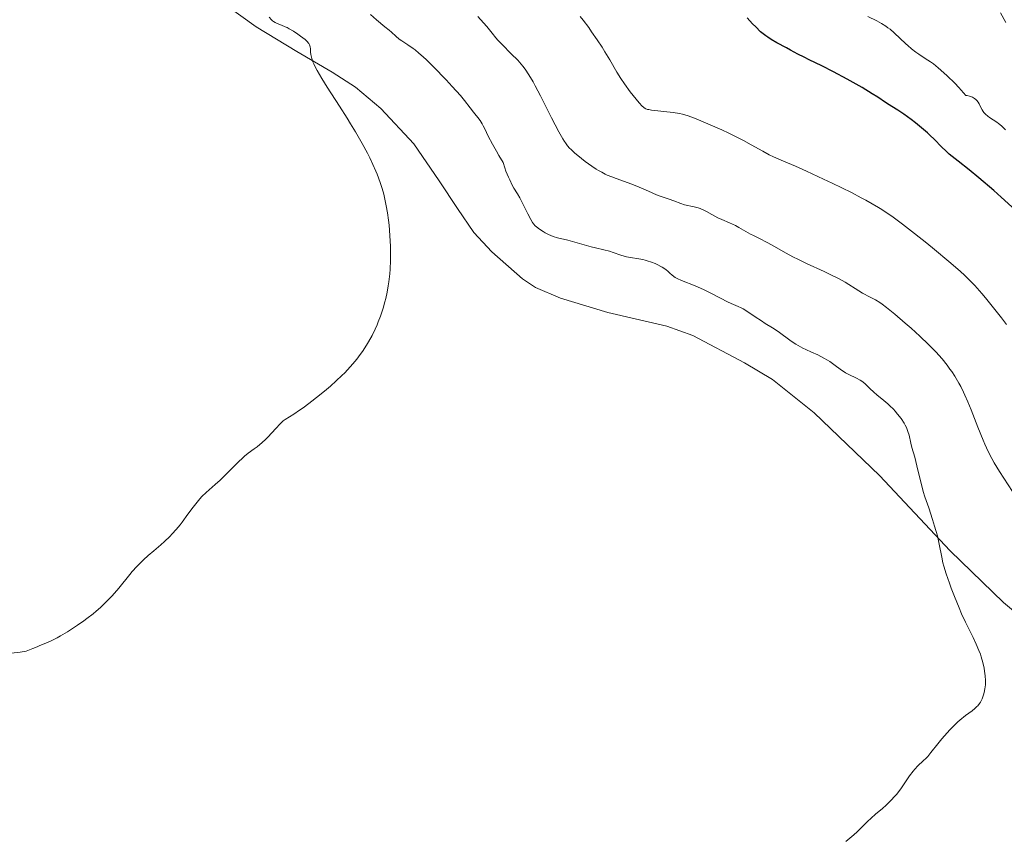
# Model space of a CAD drawing. Units: metres. Extents: x 628939 to 631599, y 4674098 to 4676460.
# Drawn here: x 630397 to 630576, y 4674313 to 4674462 of the extents above; entities that cross this region are included whole.
import ezdxf

# ---------------------------------------------------------------- set-up
doc = ezdxf.new("R2010")
doc.units = ezdxf.units.M
doc.header["$MEASUREMENT"] = 0
for name, color, linetype, lineweight in [('Curva de nivel directora', 30, 'Continuous', 30), ('Curva de nivel intermedia', 30, 'Continuous', 0), ('Línea de cambio de uso (parcela vista)', 92, 'Continuous', 0)]:
    doc.layers.add(name, color=color, linetype=linetype, lineweight=lineweight)

msp = doc.modelspace()

# ---------------------------------------------------------------- linework, layer by layer
at = {"layer": 'Curva de nivel directora', "color": 30, "linetype": 'Continuous', "lineweight": 30, "elevation": 450, "flags": 128}
for points in [[(630534.94, 4674457.34), (630533.95, 4674457.92), (630533.29, 4674458.35), (630532.96, 4674458.58), (630532.47, 4674458.96), (630532, 4674459.36), (630531.1, 4674460.22), (630530.54, 4674460.81), (630529.53, 4674461.91)], [(630578.42, 4674426.86), (630575.81, 4674429.22), (630574.47, 4674430.39), (630571.78, 4674432.71), (630570, 4674434.21), (630568.02, 4674435.79), (630566.38, 4674437.07), (630565.79, 4674437.58), (630564.96, 4674438.4), (630563.69, 4674439.73), (630562.86, 4674440.52), (630562.38, 4674440.95), (630561.32, 4674441.86), (630560.2, 4674442.76), (630559.46, 4674443.33), (630558.12, 4674444.32), (630556.98, 4674445.08), (630555.9, 4674445.73), (630555.44, 4674446), (630554.74, 4674446.47), (630553.36, 4674447.4), (630552.33, 4674448.05), (630550.49, 4674449.16), (630549.43, 4674449.77), (630547.76, 4674450.72), (630545.3, 4674452.06), (630543.15, 4674453.15), (630540.85, 4674454.25), (630539.93, 4674454.7), (630538.8, 4674455.28), (630537.46, 4674456.02), (630536.72, 4674456.41), (630534.94, 4674457.34)]]:
    msp.add_lwpolyline(points, dxfattribs=at)
at = {"layer": 'Curva de nivel intermedia', "color": 30, "linetype": 'Continuous', "lineweight": 0, "flags": 128}
for points, elevation in [([(630443.56, 4674461.04), (630443.23, 4674461.24), (630443.08, 4674461.35), (630442.86, 4674461.54), (630442.45, 4674461.99)], 470), ([(630490.92, 4674423.98), (630490.6, 4674424.36), (630490.44, 4674424.58), (630490.12, 4674425.11), (630489.59, 4674426.17), (630488.68, 4674428.01), (630488.11, 4674429.06), (630487.68, 4674429.79), (630487.06, 4674430.85), (630486.75, 4674431.42), (630486.28, 4674432.36), (630486.05, 4674432.86), (630485.6, 4674433.97), (630485.39, 4674434.57), (630485.09, 4674435.54), (630484.32, 4674436.81), (630483.88, 4674437.56), (630483.15, 4674438.84), (630482.38, 4674440.32), (630481.73, 4674441.68), (630481.47, 4674442.19), (630481.28, 4674442.54), (630480.88, 4674443.15), (630480.47, 4674443.7), (630479.92, 4674444.37), (630479.66, 4674444.69), (630479.07, 4674445.48), (630478.04, 4674446.83), (630477.3, 4674447.72), (630475.82, 4674449.37), (630474.68, 4674450.59), (630472.41, 4674452.94), (630471.12, 4674454.21), (630470.54, 4674454.75), (630469.75, 4674455.46), (630469.03, 4674456.05), (630468.69, 4674456.31), (630467.73, 4674456.97), (630466.61, 4674457.68), (630466.14, 4674458.01), (630465.53, 4674458.52), (630464.76, 4674459.25), (630464.34, 4674459.64), (630463.56, 4674460.27), (630462.01, 4674461.54), (630460.92, 4674462.51)], 465), ([(630563.28, 4674401.66), (630562.57, 4674402.37), (630561.03, 4674403.85), (630559.41, 4674405.32), (630558.36, 4674406.25), (630556.48, 4674407.86), (630554.93, 4674409.11), (630554.16, 4674409.68), (630553.72, 4674409.98), (630552.91, 4674410.47), (630551.96, 4674410.98), (630550.59, 4674411.72), (630549.87, 4674412.14), (630547.38, 4674413.69), (630546.3, 4674414.3), (630545.69, 4674414.62), (630545.02, 4674414.95), (630543.56, 4674415.64), (630540.36, 4674417.11), (630538.76, 4674417.88), (630538, 4674418.27), (630536.56, 4674419.05), (630534.09, 4674420.46), (630533.09, 4674421.02), (630531.9, 4674421.63), (630530.7, 4674422.2), (630530.15, 4674422.48), (630529.29, 4674422.97), (630528.06, 4674423.69), (630527.4, 4674424.04), (630526.36, 4674424.5), (630524.92, 4674425.11), (630524.2, 4674425.45), (630523.11, 4674426.05), (630522.15, 4674426.59), (630521.68, 4674426.84), (630520.96, 4674427.16), (630520.61, 4674427.28), (630519.92, 4674427.47), (630518.11, 4674427.82), (630517.44, 4674428.02), (630516.17, 4674428.52), (630515.32, 4674428.82), (630513.88, 4674429.32), (630513.03, 4674429.65), (630511.6, 4674430.27), (630509.47, 4674431.2), (630508.34, 4674431.64), (630507.2, 4674432.04), (630505.65, 4674432.59), (630504.86, 4674432.89), (630504.06, 4674433.23), (630503.66, 4674433.42), (630503.05, 4674433.73), (630502.44, 4674434.07), (630502.03, 4674434.32), (630501.22, 4674434.86), (630500.06, 4674435.69), (630499.34, 4674436.25), (630498.11, 4674437.28), (630497.47, 4674437.86), (630497.19, 4674438.14), (630496.81, 4674438.58), (630496.44, 4674439.08), (630496.25, 4674439.37), (630495.95, 4674439.85), (630495.26, 4674441.09), (630493.92, 4674443.69), (630491.89, 4674447.69), (630490.95, 4674449.48), (630490.53, 4674450.24), (630489.78, 4674451.51), (630489.1, 4674452.52), (630488.66, 4674453.1), (630488.36, 4674453.46), (630487.74, 4674454.16), (630486.56, 4674455.35), (630484.9, 4674457.01), (630484.13, 4674457.84), (630483.78, 4674458.25), (630483.1, 4674459.1), (630482.11, 4674460.32), (630481.52, 4674461), (630480.45, 4674462.15)], 460), ([(630576.79, 4674405.99), (630575.88, 4674407.19), (630574.42, 4674409.06), (630572.98, 4674410.84), (630572.29, 4674411.66), (630571.03, 4674413.08), (630570.44, 4674413.72), (630569.22, 4674414.92), (630568.35, 4674415.72), (630566.3, 4674417.5), (630563.71, 4674419.66), (630562.27, 4674420.84), (630560.04, 4674422.61), (630557.87, 4674424.28), (630556.85, 4674425.04), (630555.88, 4674425.73), (630555.26, 4674426.16), (630554.08, 4674426.95), (630553.5, 4674427.31), (630552.34, 4674428), (630551.15, 4674428.67), (630550.32, 4674429.11), (630548.53, 4674430.03), (630545.06, 4674431.73), (630543.44, 4674432.5), (630540.35, 4674433.94), (630538.37, 4674434.84), (630536.19, 4674435.76), (630534.32, 4674436.53), (630533.57, 4674436.89), (630532.38, 4674437.56), (630530.29, 4674438.77), (630528.87, 4674439.53), (630528.04, 4674439.95), (630526.21, 4674440.85), (630524.91, 4674441.45), (630522.37, 4674442.59), (630520.7, 4674443.3), (630519.98, 4674443.58), (630518.77, 4674444.01), (630517.78, 4674444.3), (630517.19, 4674444.44), (630516.05, 4674444.63), (630512.13, 4674445.06), (630511.61, 4674445.15), (630511.38, 4674445.2), (630511.08, 4674445.32), (630510.78, 4674445.49), (630510.63, 4674445.6), (630510.4, 4674445.81), (630509.85, 4674446.4), (630508.77, 4674447.72), (630508.24, 4674448.41), (630507.2, 4674449.84), (630506.52, 4674450.82), (630505.78, 4674451.99), (630504.5, 4674454.25), (630503.64, 4674455.69), (630503.11, 4674456.53), (630502.22, 4674457.89), (630501.21, 4674459.35), (630500.67, 4674460.1), (630499.65, 4674461.45), (630499.12, 4674462.13)], 455), ([(630570.03, 4674447.63), (630569.62, 4674447.71), (630569.39, 4674447.73), (630568.12, 4674449.16), (630567.36, 4674449.98), (630566.01, 4674451.33), (630565.41, 4674451.89), (630564.36, 4674452.79), (630563.47, 4674453.48), (630562.94, 4674453.84), (630562.01, 4674454.45), (630560.81, 4674455.26), (630560.27, 4674455.64), (630559.52, 4674456.22), (630558.8, 4674456.82), (630558.45, 4674457.13), (630556.33, 4674459.15), (630555.59, 4674459.79), (630555.2, 4674460.08), (630554.81, 4674460.36), (630554.01, 4674460.86), (630553.19, 4674461.31), (630551.56, 4674462.14)], 445), ([(630576.69, 4674461.01), (630575.68, 4674462.79)], 440), ([(630430.19, 4674374.63), (630430.97, 4674375.38), (630432.62, 4674376.83), (630433.52, 4674377.64), (630434.95, 4674379.04), (630436.81, 4674380.92), (630437.63, 4674381.7), (630437.99, 4674382.02), (630438.63, 4674382.53), (630439.74, 4674383.32), (630440.29, 4674383.73), (630441.18, 4674384.49), (630441.79, 4674385.06), (630442.2, 4674385.46), (630442.95, 4674386.24), (630443.66, 4674387.04), (630444.46, 4674387.92), (630444.83, 4674388.28), (630445.01, 4674388.43), (630445.39, 4674388.7), (630446.95, 4674389.67), (630448, 4674390.37), (630448.63, 4674390.81), (630449.71, 4674391.6), (630451.62, 4674393.1), (630452.93, 4674394.18), (630453.61, 4674394.77), (630454.66, 4674395.71), (630455.7, 4674396.71), (630456.22, 4674397.22), (630457.23, 4674398.29), (630457.71, 4674398.83), (630458.41, 4674399.66), (630459.06, 4674400.51), (630459.46, 4674401.08), (630460.21, 4674402.23), (630460.56, 4674402.82), (630461.2, 4674403.99), (630461.78, 4674405.17), (630462.12, 4674405.95), (630462.34, 4674406.48), (630462.73, 4674407.53), (630463.03, 4674408.41), (630463.21, 4674408.99), (630463.54, 4674410.16), (630463.69, 4674410.74), (630463.94, 4674411.89), (630464.15, 4674413.02), (630464.26, 4674413.77), (630464.44, 4674415.24), (630464.5, 4674416.06), (630464.58, 4674417.65), (630464.58, 4674419.21), (630464.56, 4674420.22), (630464.45, 4674422.19), (630464.29, 4674424.08), (630464.19, 4674425), (630464.01, 4674426.33), (630463.8, 4674427.61), (630463.68, 4674428.22), (630463.42, 4674429.42), (630463.27, 4674430), (630462.94, 4674431.13), (630462.7, 4674431.88), (630462.13, 4674433.39), (630461.89, 4674433.97), (630461.37, 4674435.15), (630460.78, 4674436.36), (630460.35, 4674437.2), (630459.41, 4674438.96), (630458.19, 4674441.08), (630457.29, 4674442.58), (630456.64, 4674443.62), (630455.26, 4674445.8), (630453.05, 4674449.22), (630452.03, 4674450.84), (630451.19, 4674452.3), (630450.85, 4674452.94), (630450.58, 4674453.52), (630450.44, 4674453.86), (630450.23, 4674454.47), (630450.15, 4674454.74), (630450.05, 4674455.22), (630450, 4674455.62), (630449.96, 4674456.26), (630449.92, 4674456.6), (630449.89, 4674456.76), (630449.8, 4674456.99), (630449.67, 4674457.22), (630449.59, 4674457.34), (630449.43, 4674457.52), (630449.01, 4674457.92), (630448.18, 4674458.57), (630447.69, 4674458.92), (630446.91, 4674459.43), (630446.11, 4674459.9), (630445.73, 4674460.1), (630445.37, 4674460.27), (630444.7, 4674460.55), (630443.91, 4674460.87), (630443.56, 4674461.04)], 470), ([(630576.6, 4674441.46), (630576.36, 4674441.71), (630575.87, 4674442.18), (630575.37, 4674442.6), (630575.04, 4674442.85), (630574.38, 4674443.31), (630573.72, 4674443.73), (630573.41, 4674443.95), (630572.97, 4674444.33), (630572.69, 4674444.64), (630572.56, 4674444.82), (630572.38, 4674445.11), (630572.15, 4674445.56), (630571.81, 4674446.21), (630571.61, 4674446.54), (630571.37, 4674446.84), (630571.23, 4674446.99), (630570.99, 4674447.19), (630570.61, 4674447.41), (630570.4, 4674447.51), (630570.03, 4674447.63)], 445), ([(630566.39, 4674358.88), (630565.82, 4674360.56), (630565.39, 4674361.94), (630565.22, 4674362.59), (630565, 4674363.58), (630564.55, 4674365.95), (630564.2, 4674367.48), (630563.71, 4674369.27), (630563.34, 4674370.49), (630562.65, 4674372.61), (630561.94, 4674374.57), (630561.64, 4674375.57), (630560.49, 4674380.27), (630560.07, 4674381.8), (630559.56, 4674383.58), (630559.36, 4674384.38), (630559.04, 4674385.83), (630558.84, 4674386.53), (630558.55, 4674387.26), (630558.36, 4674387.64), (630558.14, 4674388.03), (630557.6, 4674388.85), (630556.97, 4674389.67), (630556.51, 4674390.21), (630556.19, 4674390.56), (630555.55, 4674391.2), (630555.19, 4674391.54), (630554.48, 4674392.14), (630553.19, 4674393.17), (630552.63, 4674393.65), (630551.9, 4674394.35), (630551.29, 4674394.96), (630550.97, 4674395.25), (630550.43, 4674395.67), (630550.12, 4674395.86), (630549.46, 4674396.22), (630548.09, 4674396.89), (630547.47, 4674397.2), (630547.2, 4674397.36), (630546.71, 4674397.68), (630545.36, 4674398.71), (630544.61, 4674399.23), (630544.2, 4674399.49), (630543.53, 4674399.89), (630542.44, 4674400.46), (630541.29, 4674400.97), (630540.23, 4674401.45), (630539.68, 4674401.71), (630538.84, 4674402.16), (630538.42, 4674402.42), (630537.58, 4674402.98), (630535.19, 4674404.7), (630534.15, 4674405.38), (630532.84, 4674406.19), (630532.15, 4674406.64), (630531.02, 4674407.4), (630529.5, 4674408.42), (630528.8, 4674408.84), (630528.48, 4674409.02), (630527.88, 4674409.31), (630526.66, 4674409.83), (630525.95, 4674410.15), (630524.66, 4674410.81), (630522.66, 4674411.86), (630521.62, 4674412.37), (630520.1, 4674413.04), (630517.6, 4674414.03), (630516.81, 4674414.38), (630516.43, 4674414.59), (630516.21, 4674414.73), (630515.82, 4674415.03), (630515.52, 4674415.31), (630515.07, 4674415.72), (630514.8, 4674415.94), (630514.34, 4674416.27), (630514.08, 4674416.44), (630513.83, 4674416.59), (630513.27, 4674416.88), (630512.81, 4674417.09), (630512.09, 4674417.38), (630511.33, 4674417.63), (630510.94, 4674417.73), (630510.56, 4674417.82), (630509.8, 4674417.96), (630508.31, 4674418.21), (630507.58, 4674418.36), (630506.5, 4674418.66), (630505.12, 4674419.12), (630504.44, 4674419.34), (630503.42, 4674419.61), (630501.94, 4674419.96), (630501.1, 4674420.18), (630496.86, 4674421.36), (630495.01, 4674421.8), (630494.23, 4674422.05), (630493.36, 4674422.43), (630492.77, 4674422.73), (630492.39, 4674422.94), (630491.71, 4674423.36), (630491.16, 4674423.77), (630490.92, 4674423.98)], 465), ([(630577.9, 4674375.56), (630576.29, 4674377.98), (630575.52, 4674379.19), (630574.57, 4674380.78), (630574.13, 4674381.58), (630573.49, 4674382.84), (630572.86, 4674384.19), (630572.54, 4674384.91), (630571.58, 4674387.27), (630570.34, 4674390.46), (630569.76, 4674391.9), (630569.23, 4674393.13), (630568.98, 4674393.68), (630568.47, 4674394.69), (630568.13, 4674395.32), (630567.38, 4674396.56), (630566.81, 4674397.43), (630566.5, 4674397.88), (630565.97, 4674398.59), (630565.05, 4674399.73), (630563.93, 4674400.99), (630563.28, 4674401.66)], 460), ([(630395.44, 4674346.13), (630397.07, 4674346.3), (630397.82, 4674346.42), (630398.16, 4674346.5), (630398.8, 4674346.69), (630399.4, 4674346.93), (630400.17, 4674347.26), (630400.56, 4674347.43), (630401.89, 4674347.98), (630402.75, 4674348.37), (630403.81, 4674348.92), (630404.44, 4674349.26), (630405.72, 4674350.02), (630406.42, 4674350.47), (630407.53, 4674351.2), (630408.67, 4674351.99), (630409.25, 4674352.41), (630410.38, 4674353.29), (630410.93, 4674353.75), (630411.73, 4674354.44), (630412.48, 4674355.15), (630412.96, 4674355.63), (630413.85, 4674356.58), (630415.06, 4674357.98), (630417.08, 4674360.46), (630417.52, 4674360.98), (630418.33, 4674361.89), (630419.07, 4674362.66), (630419.54, 4674363.12), (630420.43, 4674363.92), (630421.42, 4674364.76), (630422.73, 4674365.87), (630423.41, 4674366.48), (630424.33, 4674367.37), (630424.8, 4674367.86), (630425.51, 4674368.65), (630426.22, 4674369.51), (630426.58, 4674369.96), (630427.64, 4674371.41), (630428.6, 4674372.71), (630429.08, 4674373.34), (630429.82, 4674374.22), (630430.19, 4674374.63)], 470), ([(630547.5, 4674311.76), (630548.96, 4674313), (630549.57, 4674313.54), (630550.36, 4674314.32), (630551.46, 4674315.43), (630552.14, 4674316.06), (630552.96, 4674316.76), (630554.22, 4674317.82), (630554.88, 4674318.41), (630555.54, 4674319.05), (630555.87, 4674319.38), (630556.34, 4674319.9), (630556.8, 4674320.44), (630557.66, 4674321.57), (630559.14, 4674323.73), (630559.78, 4674324.61), (630560.07, 4674324.96), (630560.62, 4674325.55), (630561.64, 4674326.47), (630562.17, 4674326.98), (630562.45, 4674327.28), (630563.03, 4674327.98), (630564.31, 4674329.61), (630565, 4674330.47), (630565.96, 4674331.59), (630566.45, 4674332.12), (630567.19, 4674332.89), (630567.93, 4674333.58), (630568.29, 4674333.9), (630569.32, 4674334.74), (630570.53, 4674335.63), (630571.02, 4674336.01), (630571.42, 4674336.37), (630571.59, 4674336.54), (630571.88, 4674336.91), (630572.05, 4674337.17), (630572.35, 4674337.77), (630572.62, 4674338.5), (630572.73, 4674338.92), (630572.87, 4674339.6), (630572.96, 4674340.34), (630572.98, 4674340.73), (630572.98, 4674341.13), (630572.92, 4674341.96), (630572.81, 4674342.8), (630572.71, 4674343.35), (630572.48, 4674344.42), (630572.2, 4674345.42), (630572.05, 4674345.9), (630571.78, 4674346.61), (630571.3, 4674347.73), (630570.71, 4674348.96), (630569.79, 4674350.77), (630569.32, 4674351.75), (630568.61, 4674353.3), (630568.15, 4674354.35), (630567.3, 4674356.45), (630566.73, 4674357.95), (630566.39, 4674358.88)], 465)]:
    msp.add_lwpolyline(points, dxfattribs=dict(at, elevation=elevation))
at = {"layer": 'Línea de cambio de uso (parcela vista)', "color": 92, "linetype": 'Continuous', "lineweight": 0}
msp.add_polyline3d([(630434.07, 4674464.55, 470.99), (630440.1, 4674460.23, 470.72), (630447.5, 4674455.76, 470.2), (630453.94, 4674452.01, 469.73), (630458.21, 4674449.23, 469.75), (630462.79, 4674445.34, 469.16), (630468.82, 4674438.91, 469.15), (630473.44, 4674432.2, 468.58), (630476.76, 4674427.15, 468.35), (630479.73, 4674422.78, 468.32), (630483.02, 4674419.26, 468.04), (630488.59, 4674414.33, 467.9), (630490.97, 4674412.76, 468.02), (630495.56, 4674410.78, 467.98), (630504.15, 4674408.18, 467.78), (630514.92, 4674405.68, 467.37), (630519.63, 4674404.01, 467.08), (630529.07, 4674399, 467.01), (630534.15, 4674395.97, 466.54), (630541.77, 4674389.93, 466.48), (630553.63, 4674378.5, 466.12), (630566.53, 4674364.75, 464.77), (630576.27, 4674355.34, 464.38), (630583.82, 4674349, 464.07)], dxfattribs=at)

doc.saveas('drawing.dxf')
